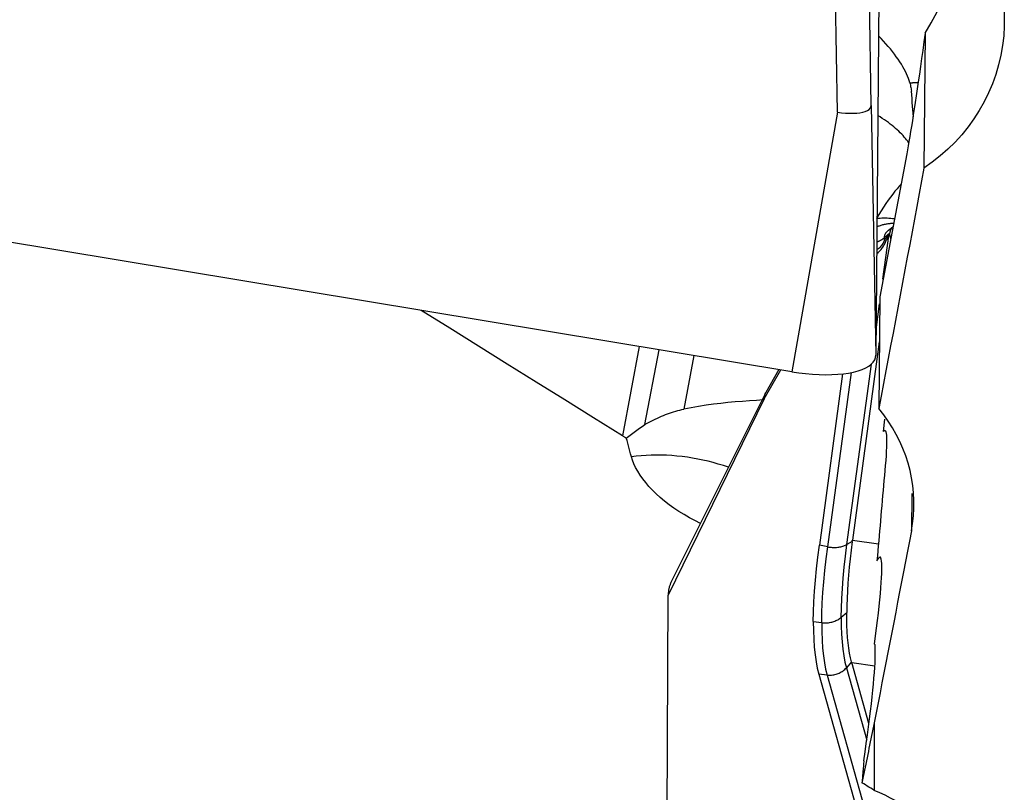
# Model space of a CAD drawing. Extents: x -29 to 112, y -61 to 86.
# Drawn here: x 56 to 67, y -23 to -14 of the extents above; entities that cross this region are included whole.
import ezdxf

# ---------------------------------------------------------------- set-up
doc = ezdxf.new("R2010")
doc.units = 0
doc.header["$MEASUREMENT"] = 0
doc.layers.add('1', color=4, linetype='CONTINUOUS')

msp = doc.modelspace()

# ---------------------------------------------------------------- linework, layer by layer
at = {"layer": '1'}
for p, q in [((65.157742, -15.03413), (65.105044, -11.910022)), ((65.552878, -14.956153), (65.500179, -11.832045)), ((65.645721, -13.415227), (65.607838, -17.891712)), ((66.186771, -14.106803), (66.17336, -15.691521)), ((65.157742, -15.03413), (64.62, -18.086655)), ((65.552878, -14.956153), (65.607838, -17.891712)), ((65.970072, -15.523822), (65.652646, -17.204555)), ((64.62, -18.086655), (52.309903, -16.046956)), ((65.825195, -16.290951), (65.803543, -16.287902)), ((65.806869, -16.387959), (65.754328, -16.425558)), ((65.691226, -17.000286), (65.760566, -16.489524)), ((65.705249, -16.512164), (65.705073, -16.547913)), ((65.705249, -16.512164), (65.77216, -16.453715)), ((65.760566, -16.489524), (65.77338, -16.479998)), ((65.772097, -16.466363), (65.761792, -16.474023)), ((65.772097, -16.466363), (65.77216, -16.453715)), ((65.77338, -16.479998), (65.781459, -16.522505)), ((65.652646, -17.204555), (65.641508, -18.520712)), ((65.610337, -17.596109), (65.651925, -17.289777)), ((62.826735, -17.789448), (62.628425, -18.839476)), ((65.648166, -17.733847), (65.331282, -20.068016)), ((62.893309, -18.707521), (63.059414, -17.828016)), ((63.467725, -17.895689), (63.348319, -18.527931)), ((65.267861, -20.118788), (65.555909, -17.99703)), ((64.292817, -18.404833), (64.489614, -18.065035)), ((64.46877, -18.061588), (64.313434, -18.329797)), ((65.216933, -18.112392), (64.943178, -20.128874)), ((65.041332, -20.146869), (65.319663, -18.096688)), ((64.316624, -18.322652), (63.205379, -20.551513)), ((64.292817, -18.404833), (63.166008, -20.716557)), ((65.695472, -18.791265), (65.713335, -18.644329)), ((66.029343, -19.521021), (66.025636, -19.959053)), ((65.041332, -20.146869), (64.943178, -20.128874)), ((65.329305, -20.082795), (65.267861, -20.118788)), ((65.331282, -20.068016), (65.638018, -20.111211)), ((63.128126, -28.409678), (63.166008, -20.716557)), ((65.20002, -20.975684), (65.265096, -20.918837)), ((64.872344, -21.023595), (64.970825, -21.037464)), ((65.322323, -21.500728), (65.260721, -21.568867)), ((65.526089, -22.226192), (65.324194, -21.507537)), ((65.324194, -21.507537), (65.595983, -21.54581)), ((65.033911, -21.653981), (64.935722, -21.64297)), ((64.935722, -21.64297), (65.372177, -23.196548)), ((65.260721, -21.568867), (65.500224, -22.421388)), ((65.033911, -21.653981), (65.471048, -23.209989)), ((65.587099, -22.216408), (65.587099, -23.011337))]:
    msp.add_line(p, q, dxfattribs=at)
for points in [[(66.186771, -14.106803, 0), (66.258463, -13.98239, 0), (66.328578, -13.855084, 0), (66.397232, -13.724683, 0), (66.464545, -13.590981, 0), (66.530616, -13.453726, 0), (66.595469, -13.312461, 0), (66.659114, -13.166686, 0), (66.721567, -13.01587, 0), (66.782747, -12.859329, 0), (66.842105, -12.696831, 0), (66.899024, -12.52824, 0), (66.952936, -12.353315, 0), (67.003083, -12.171127, 0)], [(67.110974, -13.78713, 0), (67.117541, -13.902783, 0), (67.117499, -14.018916, 0), (67.110763, -14.135441, 0), (67.097329, -14.251521, 0), (67.077366, -14.366083, 0), (67.050987, -14.47888, 0), (67.018208, -14.590044, 0), (66.978972, -14.699672, 0), (66.933272, -14.807564, 0), (66.881337, -14.913016, 0), (66.823746, -15.014996, 0), (66.7606, -15.113386, 0), (66.691919, -15.208204, 0), (66.61772, -15.299469, 0), (66.537955, -15.387187, 0), (66.452977, -15.470842, 0), (66.363731, -15.54952, 0), (66.27053, -15.623048, 0), (66.17336, -15.691521, 0)], [(66.186771, -14.106803, 0), (66.172631, -14.208965, 0), (66.158761, -14.308289, 0), (66.145169, -14.404731, 0), (66.13186, -14.498247, 0), (66.11884, -14.588791, 0), (66.106117, -14.676325, 0), (66.093694, -14.760806, 0), (66.081579, -14.842196, 0), (66.069776, -14.920458, 0), (66.058292, -14.995555, 0), (66.047131, -15.067454, 0), (66.036299, -15.13612, 0), (66.0258, -15.201523, 0), (66.01564, -15.263631, 0), (66.005822, -15.322418, 0), (65.996353, -15.377855, 0), (65.987235, -15.429917, 0), (65.978473, -15.47858, 0), (65.970072, -15.523822, 0)], [(66.006501, -14.688519, 0), (65.998884, -14.663312, 0), (65.989869, -14.637486, 0), (65.979465, -14.611072, 0), (65.967686, -14.584103, 0), (65.954547, -14.556612, 0), (65.940062, -14.528633, 0), (65.924251, -14.500199, 0), (65.907132, -14.471346, 0), (65.888726, -14.442109, 0), (65.869056, -14.412524, 0), (65.848147, -14.382628, 0), (65.826023, -14.352456, 0), (65.802712, -14.322046, 0), (65.778242, -14.291436, 0), (65.752645, -14.260662, 0), (65.725949, -14.229763, 0), (65.69819, -14.198777, 0), (65.6694, -14.167741, 0), (65.639615, -14.136693, 0)], [(66.006501, -14.688519, 0), (66.01171, -14.688428, 0), (66.016916, -14.688324, 0), (66.022119, -14.688208, 0), (66.027318, -14.688079, 0), (66.032515, -14.687938, 0), (66.037709, -14.687785, 0), (66.0429, -14.68762, 0), (66.048087, -14.687442, 0), (66.053272, -14.687251, 0), (66.058453, -14.687049, 0), (66.06363, -14.686834, 0), (66.068805, -14.686606, 0), (66.073976, -14.686366, 0), (66.079144, -14.686114, 0), (66.084308, -14.68585, 0), (66.089469, -14.685573, 0), (66.094626, -14.685284, 0), (66.09978, -14.684983, 0), (66.10493, -14.684669, 0)], [(66.006501, -14.688519, 0), (66.010236, -14.702657, 0), (66.013594, -14.716823, 0), (66.016577, -14.73102, 0), (66.019188, -14.745254, 0), (66.021427, -14.759527, 0), (66.023298, -14.773843, 0), (66.024802, -14.788207, 0)], [(66.048299, -15.090507, 0), (66.045484, -15.047997, 0), (66.042501, -15.005264, 0), (66.039342, -14.962306, 0), (66.035999, -14.919123, 0), (66.032467, -14.875712, 0), (66.028737, -14.832074, 0), (66.024802, -14.788207, 0)], [(65.157742, -15.03413, 0), (65.205312, -15.040906, 0), (65.252148, -15.045558, 0), (65.297655, -15.047968, 0), (65.341193, -15.048044, 0), (65.382078, -15.045812, 0), (65.419737, -15.041311, 0), (65.453565, -15.034595, 0), (65.482876, -15.025835, 0), (65.507421, -15.015135, 0), (65.526999, -15.002588, 0), (65.541215, -14.988424, 0), (65.549872, -14.972878, 0), (65.552878, -14.956153, 0)], [(65.993555, -15.393955, 0), (65.982, -15.377211, 0), (65.969571, -15.360417, 0), (65.956273, -15.343581, 0), (65.942114, -15.326711, 0), (65.927099, -15.309815, 0), (65.911236, -15.292899, 0), (65.894531, -15.275973, 0), (65.876993, -15.259044, 0), (65.858629, -15.242119, 0), (65.839449, -15.225207, 0), (65.819461, -15.208316, 0), (65.798673, -15.191453, 0), (65.777097, -15.174626, 0), (65.754742, -15.157842, 0), (65.731618, -15.14111, 0), (65.707735, -15.124438, 0), (65.683106, -15.107833, 0), (65.657741, -15.091302, 0), (65.631652, -15.074854, 0)], [(66.17336, -15.691521, 0), (66.145372, -15.841993, 0), (66.117381, -15.992301, 0), (66.089388, -16.142441, 0), (66.061394, -16.292413, 0), (66.033399, -16.442216, 0), (66.005403, -16.591846, 0), (65.977406, -16.741303, 0), (65.949409, -16.890586, 0), (65.921412, -17.039692, 0), (65.893415, -17.188621, 0), (65.865419, -17.337369, 0), (65.837424, -17.485937, 0), (65.80943, -17.634323, 0), (65.781438, -17.782524, 0), (65.753447, -17.930539, 0), (65.725458, -18.078367, 0), (65.697472, -18.226006, 0), (65.669489, -18.373455, 0), (65.641508, -18.520712, 0)], [(65.903773, -15.879748, 0), (65.880598, -15.906125, 0), (65.85637, -15.934633, 0), (65.83127, -15.965214, 0), (65.805414, -15.997883, 0), (65.778922, -16.032677, 0), (65.751915, -16.06963, 0), (65.724515, -16.108778, 0), (65.696856, -16.150137, 0), (65.669265, -16.193443, 0), (65.641935, -16.238613, 0), (65.614992, -16.285661, 0)], [(65.803543, -16.287902, 0), (65.782449, -16.285287, 0), (65.76143, -16.28339, 0), (65.740543, -16.282211, 0), (65.719841, -16.281749, 0), (65.699382, -16.282004, 0), (65.679221, -16.282977, 0), (65.659414, -16.284667, 0), (65.640015, -16.287074, 0), (65.621077, -16.290193, 0)], [(65.815377, -16.342907, 0), (65.803957, -16.343401, 0), (65.792626, -16.344089, 0), (65.781391, -16.344972, 0), (65.770261, -16.34605, 0), (65.759242, -16.34732, 0), (65.748342, -16.348784, 0), (65.737568, -16.350438, 0), (65.726927, -16.352284, 0), (65.716425, -16.354318, 0), (65.706071, -16.356541, 0), (65.69587, -16.35895, 0), (65.68583, -16.361544, 0), (65.675957, -16.364321, 0), (65.666258, -16.367279, 0), (65.656738, -16.370417, 0), (65.647405, -16.373732, 0), (65.638265, -16.377222, 0), (65.629323, -16.380885, 0), (65.620585, -16.384718, 0)], [(65.75433, -16.425557, 0), (65.749474, -16.429179, 0), (65.744848, -16.432932, 0), (65.740457, -16.43681, 0), (65.736306, -16.44081, 0), (65.732399, -16.444928, 0), (65.728741, -16.449158, 0), (65.725336, -16.453496, 0), (65.722187, -16.457938, 0), (65.719298, -16.462479, 0), (65.716671, -16.467113, 0), (65.714311, -16.471835, 0), (65.712219, -16.476641, 0), (65.710398, -16.481525, 0), (65.70885, -16.486482, 0), (65.707576, -16.491506, 0), (65.706578, -16.496592, 0), (65.705857, -16.501734, 0), (65.705414, -16.506927, 0), (65.705249, -16.512164, 0)], [(65.806838, -16.38813, 0), (65.803396, -16.390944, 0), (65.800119, -16.393848, 0), (65.797011, -16.396836, 0), (65.794075, -16.399908, 0), (65.791313, -16.403059, 0), (65.788729, -16.406287, 0), (65.786324, -16.409588, 0), (65.784102, -16.41296, 0), (65.782064, -16.416399, 0), (65.780212, -16.419902, 0), (65.778548, -16.423465, 0), (65.777073, -16.427084, 0), (65.77579, -16.430757, 0), (65.774699, -16.43448, 0), (65.773802, -16.43825, 0), (65.773098, -16.442061, 0), (65.77259, -16.445912, 0), (65.772277, -16.449798, 0), (65.77216, -16.453715, 0)], [(65.619099, -16.560876, 0), (65.624237, -16.559072, 0), (65.629321, -16.557177, 0), (65.634349, -16.555191, 0), (65.639319, -16.553117, 0), (65.644229, -16.550956, 0), (65.649075, -16.548707, 0), (65.653855, -16.546373, 0), (65.658567, -16.543955, 0), (65.663209, -16.541453, 0), (65.667778, -16.53887, 0), (65.672272, -16.536206, 0), (65.676688, -16.533463, 0), (65.681024, -16.530642, 0), (65.685279, -16.527744, 0), (65.689449, -16.524772, 0), (65.693534, -16.521726, 0), (65.69753, -16.518609, 0), (65.701435, -16.515421, 0), (65.705249, -16.512164, 0)], [(65.620645, -16.69502, 0), (65.633632, -16.684777, 0), (65.64596, -16.673819, 0), (65.657656, -16.662123, 0), (65.668691, -16.649775, 0), (65.67902, -16.636879, 0), (65.688597, -16.623541, 0), (65.697404, -16.60985, 0), (65.705512, -16.595845, 0), (65.712964, -16.58159, 0), (65.719802, -16.567146, 0), (65.726068, -16.552579, 0)], [(65.705073, -16.547913, 0), (65.70018, -16.558884, 0), (65.694796, -16.56978, 0), (65.68889, -16.580547, 0), (65.682435, -16.591131, 0), (65.675401, -16.601476, 0), (65.667751, -16.611531, 0), (65.659451, -16.621249, 0), (65.650553, -16.630566, 0), (65.641117, -16.639414, 0), (65.631203, -16.647725, 0), (65.620869, -16.655433, 0)], [(65.705073, -16.547913, 0), (65.708524, -16.542102, 0), (65.711925, -16.536502, 0), (65.715275, -16.531115, 0), (65.718574, -16.52594, 0), (65.721822, -16.520978, 0), (65.725018, -16.516229, 0), (65.728163, -16.511694, 0), (65.731256, -16.507372, 0), (65.734296, -16.503265, 0), (65.737284, -16.499372, 0), (65.74022, -16.495694, 0), (65.743103, -16.492231, 0), (65.745933, -16.488982, 0), (65.74871, -16.48595, 0), (65.751434, -16.483133, 0), (65.754104, -16.480531, 0), (65.756721, -16.478146, 0), (65.759284, -16.475976, 0), (65.761792, -16.474023, 0)], [(65.726068, -16.552579, 0), (65.724825, -16.552228, 0), (65.723596, -16.551889, 0), (65.722383, -16.551562, 0), (65.721184, -16.551246, 0), (65.72, -16.550941, 0), (65.718831, -16.550648, 0), (65.717678, -16.550367, 0), (65.71654, -16.550098, 0), (65.715417, -16.54984, 0), (65.714311, -16.549594, 0), (65.713219, -16.54936, 0), (65.712144, -16.549138, 0), (65.711085, -16.548927, 0), (65.710042, -16.548728, 0), (65.709015, -16.548542, 0), (65.708005, -16.548367, 0), (65.707011, -16.548204, 0), (65.706033, -16.548053, 0), (65.705073, -16.547913, 0)], [(65.726068, -16.552579, 0), (65.728267, -16.547278, 0), (65.730424, -16.542196, 0), (65.732539, -16.537333, 0), (65.734612, -16.532689, 0), (65.736642, -16.528264, 0), (65.738631, -16.52406, 0), (65.740576, -16.520076, 0), (65.74248, -16.516312, 0), (65.74434, -16.512769, 0), (65.746158, -16.509447, 0), (65.747932, -16.506346, 0), (65.749664, -16.503467, 0), (65.751352, -16.500809, 0), (65.752996, -16.498373, 0), (65.754598, -16.496159, 0), (65.756155, -16.494167, 0), (65.757669, -16.492397, 0), (65.75914, -16.490849, 0), (65.760566, -16.489524, 0)], [(65.761792, -16.474023, 0), (65.761685, -16.47481, 0), (65.761582, -16.4756, 0), (65.761483, -16.476394, 0), (65.76139, -16.477191, 0), (65.761301, -16.477991, 0), (65.761217, -16.478794, 0), (65.761138, -16.479601, 0), (65.761064, -16.48041, 0), (65.760995, -16.481223, 0), (65.76093, -16.48204, 0), (65.760871, -16.482859, 0), (65.760816, -16.483682, 0), (65.760765, -16.484507, 0), (65.76072, -16.485336, 0), (65.76068, -16.486168, 0), (65.760644, -16.487002, 0), (65.760613, -16.48784, 0), (65.760587, -16.488681, 0), (65.760566, -16.489524, 0)], [(65.77338, -16.479998, 0), (65.773246, -16.47927, 0), (65.773119, -16.478544, 0), (65.772999, -16.477818, 0), (65.772886, -16.477093, 0), (65.772782, -16.47637, 0), (65.772684, -16.475647, 0), (65.772594, -16.474926, 0), (65.772512, -16.474205, 0), (65.772437, -16.473486, 0), (65.772369, -16.472768, 0), (65.772309, -16.472051, 0), (65.772256, -16.471336, 0), (65.772211, -16.470621, 0), (65.772174, -16.469908, 0), (65.772143, -16.469197, 0), (65.772121, -16.468486, 0), (65.772105, -16.467777, 0), (65.772098, -16.467069, 0), (65.772097, -16.466363, 0)], [(62.628425, -18.839476, 0), (62.289746, -18.629466, 0), (61.951137, -18.419366, 0), (61.612649, -18.209111, 0), (61.274331, -17.998637, 0), (60.936234, -17.78788, 0), (60.598408, -17.576776, 0), (60.260903, -17.36526, 0)], [(64.62, -18.086655, 0), (64.701335, -18.098906, 0), (64.782135, -18.108628, 0), (64.861849, -18.115754, 0), (64.939931, -18.120234, 0), (65.015848, -18.122038, 0), (65.089082, -18.121155, 0), (65.159132, -18.11759, 0), (65.22552, -18.111367, 0), (65.287793, -18.102528, 0), (65.345525, -18.091135, 0), (65.398321, -18.077266, 0), (65.445821, -18.061014, 0), (65.487701, -18.04249, 0), (65.523674, -18.021823, 0), (65.553495, -17.999151, 0), (65.57696, -17.974632, 0), (65.593908, -17.948431, 0), (65.604224, -17.920728, 0), (65.607838, -17.891712, 0)], [(64.31303, -18.330487, 0), (64.307751, -18.340456, 0), (64.303262, -18.350661, 0), (64.299569, -18.361091, 0), (64.296673, -18.371735, 0), (64.29458, -18.382581, 0), (64.293294, -18.393617, 0), (64.292817, -18.404833, 0)], [(64.282351, -18.419642, 0), (64.202718, -18.424668, 0), (64.121385, -18.430103, 0), (64.038386, -18.436173, 0), (63.954121, -18.443069, 0), (63.869028, -18.450947, 0), (63.783431, -18.459964, 0), (63.697327, -18.470288, 0), (63.610729, -18.482085, 0), (63.523671, -18.495516, 0), (63.436189, -18.510744, 0), (63.348319, -18.527931, 0)], [(62.893309, -18.707521, 0), (62.917584, -18.69377, 0), (62.94184, -18.680489, 0), (62.966072, -18.66768, 0), (62.99028, -18.655343, 0), (63.014458, -18.643481, 0), (63.038605, -18.632094, 0), (63.062718, -18.621185, 0), (63.086793, -18.610755, 0), (63.110828, -18.600804, 0), (63.13482, -18.591335, 0), (63.158766, -18.582348, 0), (63.182662, -18.573844, 0), (63.206506, -18.565825, 0), (63.230296, -18.558291, 0), (63.254028, -18.551243, 0), (63.277699, -18.544682, 0), (63.301306, -18.53861, 0), (63.324847, -18.533026, 0), (63.348319, -18.527931, 0)], [(66.025636, -19.959053, 0), (66.040169, -19.871047, 0), (66.050036, -19.782169, 0), (66.05517, -19.692411, 0), (66.055511, -19.602384, 0), (66.051076, -19.512929, 0), (66.041937, -19.424073, 0), (66.028101, -19.335806, 0), (66.009574, -19.248129, 0), (65.986338, -19.161002, 0), (65.958337, -19.074503, 0), (65.925784, -18.989399, 0), (65.888928, -18.906266, 0), (65.847853, -18.825137, 0), (65.802598, -18.745985, 0), (65.753141, -18.668836, 0), (65.699454, -18.593731, 0), (65.641508, -18.520712, 0)], [(62.673786, -18.867124, 0), (62.704979, -18.843471, 0), (62.73624, -18.820113, 0), (62.767562, -18.797044, 0), (62.798937, -18.774257, 0), (62.830358, -18.751746, 0), (62.861818, -18.729502, 0), (62.893309, -18.707521, 0)], [(62.673786, -18.867124, 0), (62.66728, -18.863216, 0), (62.660782, -18.859294, 0), (62.654293, -18.855359, 0), (62.647813, -18.851409, 0), (62.641342, -18.847446, 0), (62.634879, -18.843468, 0), (62.628425, -18.839476, 0)], [(62.733127, -19.086319, 0), (62.724259, -19.054499, 0), (62.71553, -19.022846, 0), (62.706934, -18.991362, 0), (62.698468, -18.960048, 0), (62.690124, -18.928902, 0), (62.681899, -18.897928, 0), (62.673786, -18.867124, 0)], [(65.695472, -18.791265, 0), (65.703314, -18.781491, 0), (65.71028, -18.777042, 0), (65.716373, -18.777911, 0), (65.721593, -18.784095, 0), (65.725923, -18.795681, 0), (65.72934, -18.812601, 0), (65.731823, -18.834728, 0), (65.733355, -18.861933, 0), (65.733952, -18.894158, 0), (65.733612, -18.931429, 0), (65.732329, -18.97378, 0), (65.730094, -19.021224, 0), (65.726914, -19.073483, 0), (65.722807, -19.130222, 0), (65.717772, -19.191466, 0)], [(63.874323, -19.209856, 0), (63.815049, -19.190488, 0), (63.755354, -19.172483, 0), (63.695297, -19.155856, 0), (63.634935, -19.140624, 0), (63.574328, -19.126803, 0), (63.513535, -19.114405, 0), (63.452614, -19.103442, 0), (63.391624, -19.093926, 0), (63.330626, -19.085865, 0), (63.269678, -19.079267, 0), (63.20884, -19.074139, 0), (63.14817, -19.070486, 0), (63.087728, -19.06831, 0), (63.027573, -19.067616, 0), (62.967762, -19.068402, 0), (62.908355, -19.070668, 0), (62.849408, -19.074412, 0), (62.79098, -19.079631, 0), (62.733127, -19.086319, 0)], [(63.54509, -19.872029, 0), (63.479559, -19.838744, 0), (63.415014, -19.80367, 0), (63.352401, -19.76725, 0), (63.292067, -19.729659, 0), (63.233983, -19.690852, 0), (63.178161, -19.650804, 0), (63.124556, -19.609407, 0), (63.073494, -19.566887, 0), (63.025462, -19.523641, 0), (62.980808, -19.479985, 0), (62.939477, -19.435962, 0), (62.90144, -19.391592, 0), (62.866692, -19.346912, 0), (62.835379, -19.302145, 0), (62.807656, -19.257656, 0), (62.783657, -19.213797, 0), (62.763292, -19.17062, 0), (62.746463, -19.128114, 0), (62.733127, -19.086319, 0)], [(65.717772, -19.191466, 0), (65.712678, -19.250287, 0), (65.707581, -19.309126, 0), (65.702482, -19.367981, 0), (65.69738, -19.426852, 0), (65.692275, -19.485738, 0), (65.687169, -19.54464, 0), (65.68206, -19.603557, 0), (65.676948, -19.662489, 0), (65.671834, -19.721435, 0), (65.666718, -19.780395, 0), (65.6616, -19.83937, 0), (65.656479, -19.898358, 0), (65.651356, -19.957359, 0), (65.646231, -20.016374, 0), (65.641103, -20.075401, 0), (65.635974, -20.134441, 0), (65.630842, -20.193492, 0), (65.625708, -20.252556, 0), (65.620573, -20.311631, 0)], [(66.025636, -19.959053, 0), (66.002507, -20.079201, 0), (65.979383, -20.199206, 0), (65.956263, -20.319065, 0), (65.933147, -20.438779, 0), (65.910037, -20.558346, 0), (65.886932, -20.677766, 0), (65.863832, -20.797037, 0), (65.840737, -20.916159, 0), (65.817648, -21.035131, 0), (65.794564, -21.153952, 0), (65.771487, -21.272621, 0), (65.748415, -21.391138, 0), (65.72535, -21.509501, 0), (65.702292, -21.62771, 0), (65.679239, -21.745763, 0), (65.656194, -21.863661, 0), (65.633155, -21.981401, 0), (65.610124, -22.098984, 0), (65.587099, -22.216408, 0)], [(64.872344, -21.023595, 0), (64.874298, -20.911733, 0), (64.879059, -20.793515, 0), (64.886576, -20.669565, 0), (64.896797, -20.540504, 0), (64.909671, -20.406954, 0), (64.925149, -20.269536, 0), (64.943178, -20.128874, 0)], [(65.041332, -20.146869, 0), (65.054456, -20.149065, 0), (65.067653, -20.150855, 0), (65.080887, -20.152233, 0), (65.09412, -20.153197, 0), (65.107314, -20.153742, 0), (65.120432, -20.153869, 0), (65.133437, -20.153575, 0), (65.146292, -20.152863, 0), (65.158961, -20.151734, 0), (65.171406, -20.150191, 0), (65.183594, -20.148239, 0), (65.19549, -20.145883, 0), (65.207059, -20.14313, 0), (65.218269, -20.139988, 0), (65.229088, -20.136465, 0), (65.239486, -20.132573, 0), (65.249433, -20.12832, 0), (65.2589, -20.123721, 0), (65.267861, -20.118788, 0)], [(65.20002, -20.975684, 0), (65.201872, -20.867928, 0), (65.206377, -20.75481, 0), (65.213512, -20.636617, 0), (65.223251, -20.513633, 0), (65.235572, -20.386143, 0), (65.250451, -20.254433, 0), (65.267861, -20.118788, 0)], [(65.329305, -20.082795, 0), (65.316257, -20.186203, 0), (65.304673, -20.287206, 0), (65.294557, -20.385731, 0), (65.285914, -20.481702, 0), (65.278749, -20.57501, 0), (65.273079, -20.665401, 0), (65.26891, -20.752836, 0), (65.266248, -20.837316, 0), (65.265096, -20.918837, 0)], [(65.329305, -20.082795, 0), (65.329408, -20.082019, 0), (65.32951, -20.081242, 0), (65.329613, -20.080464, 0), (65.329716, -20.079687, 0), (65.329819, -20.07891, 0), (65.329923, -20.078133, 0), (65.330026, -20.077355, 0), (65.33013, -20.076577, 0), (65.330234, -20.0758, 0), (65.330338, -20.075022, 0), (65.330442, -20.074244, 0), (65.330546, -20.073466, 0), (65.330651, -20.072688, 0), (65.330756, -20.071909, 0), (65.330861, -20.071131, 0), (65.330966, -20.070352, 0), (65.331071, -20.069574, 0), (65.331177, -20.068795, 0), (65.331282, -20.068016, 0)], [(64.970825, -21.037464, 0), (64.972768, -20.926049, 0), (64.977501, -20.808388, 0), (64.984976, -20.685066, 0), (64.995144, -20.556667, 0), (65.007959, -20.423778, 0), (65.023371, -20.286984, 0), (65.041332, -20.146869, 0)], [(65.592631, -21.291157, 0), (65.605126, -21.194586, 0), (65.616737, -21.101381, 0), (65.627426, -21.011841, 0), (65.637158, -20.926256, 0), (65.645902, -20.844903, 0), (65.653629, -20.768044, 0), (65.660316, -20.695927, 0), (65.665939, -20.628786, 0), (65.670482, -20.566836, 0), (65.673929, -20.510277, 0), (65.676269, -20.459293, 0), (65.677495, -20.414049, 0), (65.677603, -20.374689, 0), (65.676591, -20.341341, 0), (65.674465, -20.314114, 0), (65.67123, -20.293093, 0), (65.666897, -20.278349, 0), (65.66148, -20.269928, 0), (65.654996, -20.267857, 0)], [(65.620573, -20.311631, 0), (65.622691, -20.307379, 0), (65.624777, -20.303342, 0), (65.62683, -20.299519, 0), (65.628849, -20.295912, 0), (65.630835, -20.29252, 0), (65.632787, -20.289345, 0), (65.634705, -20.286386, 0), (65.636589, -20.283643, 0), (65.638438, -20.281118, 0), (65.640253, -20.27881, 0), (65.642033, -20.27672, 0), (65.643778, -20.274848, 0), (65.645488, -20.273194, 0), (65.647162, -20.271758, 0), (65.6488, -20.27054, 0), (65.650403, -20.269541, 0), (65.65197, -20.268761, 0), (65.653501, -20.268199, 0), (65.654996, -20.267857, 0)], [(63.20538, -20.551511, 0), (63.201411, -20.559712, 0), (63.197649, -20.567977, 0), (63.194095, -20.576305, 0), (63.190749, -20.584694, 0), (63.187614, -20.593142, 0), (63.184688, -20.601647, 0), (63.181973, -20.610207, 0), (63.17947, -20.618821, 0), (63.177179, -20.627486, 0), (63.1751, -20.636202, 0), (63.173234, -20.644964, 0), (63.171581, -20.653773, 0), (63.170142, -20.662626, 0), (63.168917, -20.671521, 0), (63.167906, -20.680456, 0), (63.167109, -20.689429, 0), (63.166527, -20.698438, 0), (63.16616, -20.707481, 0), (63.166008, -20.716557, 0)], [(65.322323, -21.500728, 0), (65.310032, -21.450365, 0), (65.299212, -21.396293, 0), (65.289865, -21.338548, 0), (65.281997, -21.27717, 0), (65.275611, -21.212224, 0), (65.270723, -21.1439, 0), (65.267337, -21.072228, 0), (65.26546, -20.997207, 0), (65.265096, -20.918837, 0)], [(64.872344, -21.023595, 0), (64.873225, -21.12964, 0), (64.876907, -21.230537, 0), (64.883344, -21.325862, 0), (64.89249, -21.415191, 0), (64.904298, -21.498101, 0), (64.918725, -21.574169, 0), (64.935722, -21.64297, 0)], [(64.970825, -21.037464, 0), (64.983997, -21.039035, 0), (64.997256, -21.040051, 0), (65.010563, -21.040509, 0), (65.02388, -21.040408, 0), (65.037169, -21.039749, 0), (65.050394, -21.038532, 0), (65.063516, -21.036762, 0), (65.076498, -21.034444, 0), (65.089303, -21.031583, 0), (65.101895, -21.028189, 0), (65.114239, -21.024271, 0), (65.126299, -21.019839, 0), (65.13804, -21.014907, 0), (65.14943, -21.009489, 0), (65.160437, -21.003599, 0), (65.171029, -20.997256, 0), (65.181175, -20.990476, 0), (65.190848, -20.983278, 0), (65.20002, -20.975684, 0)], [(64.970825, -21.037464, 0), (64.971699, -21.143098, 0), (64.975358, -21.243542, 0), (64.981759, -21.338399, 0), (64.990857, -21.427269, 0), (65.002611, -21.509755, 0), (65.016977, -21.585458, 0), (65.033911, -21.653981, 0)], [(65.20002, -20.975684, 0), (65.200837, -21.077965, 0), (65.204309, -21.174717, 0), (65.210414, -21.265749, 0), (65.219129, -21.350872, 0), (65.230433, -21.429893, 0), (65.244304, -21.502622, 0), (65.260721, -21.568867, 0)], [(65.592631, -21.291157, 0), (65.592924, -21.292742, 0), (65.593213, -21.294346, 0), (65.593499, -21.295971, 0), (65.593782, -21.297616, 0), (65.594061, -21.299282, 0), (65.594337, -21.300967, 0), (65.594609, -21.302673, 0), (65.594877, -21.304399, 0), (65.595142, -21.306145, 0), (65.595404, -21.307911, 0), (65.595662, -21.309697, 0), (65.595917, -21.311504, 0), (65.596168, -21.31333, 0), (65.596415, -21.315177, 0), (65.596659, -21.317043, 0), (65.5969, -21.31893, 0), (65.597137, -21.320836, 0), (65.597371, -21.322763, 0), (65.597601, -21.324709, 0)], [(65.466112, -22.662552, 0), (65.481015, -22.559121, 0), (65.495219, -22.457822, 0), (65.508681, -22.358968, 0), (65.52136, -22.262862, 0), (65.533216, -22.1698, 0), (65.544212, -22.080067, 0), (65.554316, -21.993941, 0), (65.563496, -21.911684, 0), (65.571724, -21.833551, 0), (65.578974, -21.759782, 0), (65.585225, -21.690604, 0), (65.590457, -21.626228, 0), (65.594653, -21.566853, 0), (65.597802, -21.512663, 0), (65.599893, -21.463822, 0), (65.60092, -21.420482, 0), (65.600879, -21.382775, 0), (65.599772, -21.350818, 0), (65.597601, -21.324709, 0)], [(65.324194, -21.507537, 0), (65.324094, -21.50718, 0), (65.323994, -21.506823, 0), (65.323894, -21.506466, 0), (65.323795, -21.506109, 0), (65.323695, -21.505752, 0), (65.323596, -21.505394, 0), (65.323497, -21.505036, 0), (65.323398, -21.504678, 0), (65.3233, -21.50432, 0), (65.323201, -21.503962, 0), (65.323103, -21.503603, 0), (65.323005, -21.503245, 0), (65.322907, -21.502886, 0), (65.322809, -21.502527, 0), (65.322712, -21.502167, 0), (65.322614, -21.501808, 0), (65.322517, -21.501448, 0), (65.32242, -21.501088, 0), (65.322323, -21.500728, 0)], [(65.033911, -21.653981, 0), (65.04704, -21.65512, 0), (65.060243, -21.6556, 0), (65.073485, -21.655421, 0), (65.086726, -21.654583, 0), (65.099931, -21.653089, 0), (65.11306, -21.650943, 0), (65.126078, -21.64815, 0), (65.138946, -21.644719, 0), (65.151629, -21.64066, 0), (65.16409, -21.635984, 0), (65.176294, -21.630704, 0), (65.188207, -21.624835, 0), (65.199795, -21.618395, 0), (65.211024, -21.6114, 0), (65.221863, -21.603872, 0), (65.232281, -21.595831, 0), (65.242249, -21.5873, 0), (65.251738, -21.578304, 0), (65.260721, -21.568867, 0)], [(65.587099, -22.216408, 0), (65.579544, -22.253791, 0), (65.57199, -22.291154, 0), (65.564437, -22.328497, 0), (65.556886, -22.36582, 0), (65.549335, -22.403123, 0), (65.541787, -22.440407, 0), (65.534239, -22.47767, 0), (65.526693, -22.514913, 0), (65.519148, -22.552136, 0), (65.511605, -22.589339, 0), (65.504063, -22.626522, 0), (65.496522, -22.663685, 0), (65.488983, -22.700828, 0), (65.481445, -22.73795, 0), (65.473908, -22.775052, 0), (65.466373, -22.812134, 0), (65.458839, -22.849196, 0), (65.451307, -22.886237, 0), (65.443776, -22.923258, 0)], [(65.466112, -22.662552, 0), (65.464939, -22.676253, 0), (65.463765, -22.689955, 0), (65.462592, -22.703661, 0), (65.461418, -22.717368, 0), (65.460244, -22.731078, 0), (65.459069, -22.74479, 0), (65.457895, -22.758505, 0), (65.45672, -22.772222, 0), (65.455544, -22.785941, 0), (65.454369, -22.799662, 0), (65.453193, -22.813386, 0), (65.452017, -22.827112, 0), (65.45084, -22.84084, 0), (65.449664, -22.854571, 0), (65.448487, -22.868304, 0), (65.44731, -22.882039, 0), (65.446132, -22.895776, 0), (65.444954, -22.909516, 0), (65.443776, -22.923258, 0)], [(65.587099, -23.011337, 0), (65.56687, -22.998077, 0), (65.546558, -22.985044, 0), (65.526165, -22.972237, 0), (65.50569, -22.959656, 0), (65.485133, -22.947299, 0), (65.464495, -22.935167, 0), (65.443776, -22.923258, 0)], [(66.115196, -23.338537, 0), (66.064553, -23.29397, 0), (66.011797, -23.251321, 0), (65.95691, -23.21061, 0), (65.899874, -23.171856, 0), (65.840721, -23.135112, 0), (65.779755, -23.100611, 0), (65.717106, -23.068443, 0), (65.652859, -23.038666, 0), (65.587099, -23.011337, 0)]]:
    msp.add_polyline3d(points, dxfattribs=at)

doc.saveas('drawing.dxf')
